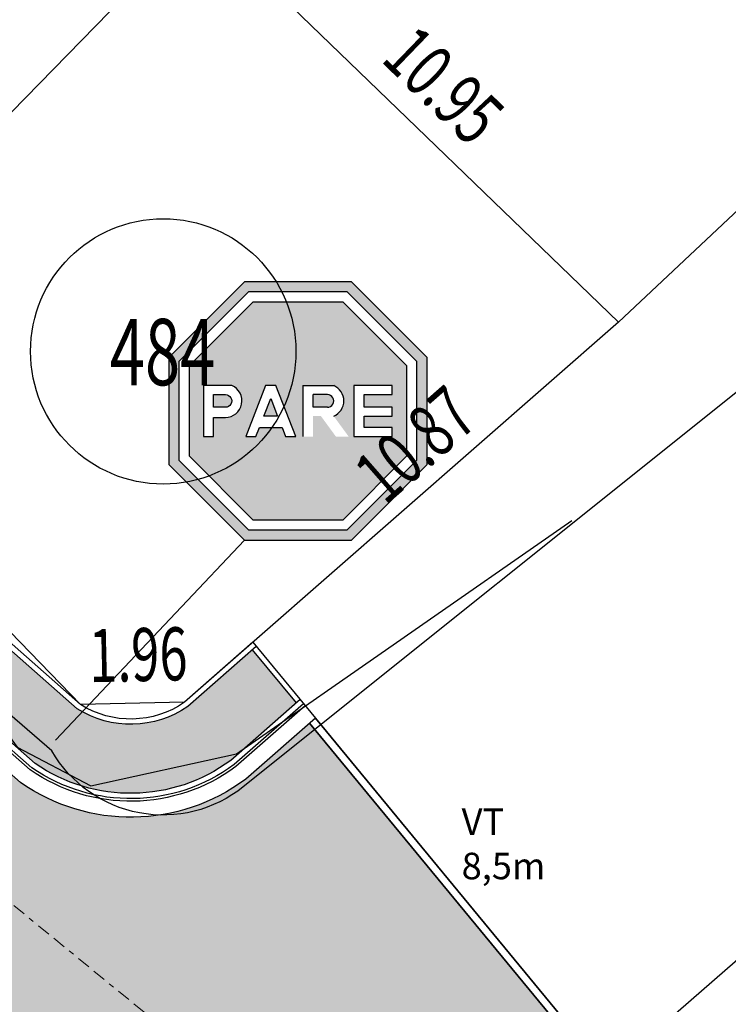
# Model space of a CAD drawing. Units: metres. Extents: x 7944 to 9393, y 286 to 3518.
# Drawn here: x 8888 to 8902, y 3056 to 3075 of the extents above; entities that cross this region are included whole.
import ezdxf
from ezdxf.enums import TextEntityAlignment as Align

# ---------------------------------------------------------------- set-up
doc = ezdxf.new("R2010")
doc.units = ezdxf.units.M
doc.header["$MEASUREMENT"] = 0
doc.linetypes.add('BORDER2', pattern=[0.875, 0.25, -0.125, 0.25, -0.125, 0, -0.125])
for name, color, linetype, lineweight in [('01_Vigas de Travamento', 1, 'Continuous', 35), ('02_Guias e Sarjetas', 1, 'Continuous', 25), ('03_Calçada (hatch)', 253, 'Continuous', 15), ('04_Pavim.to (lajota)', 253, 'Continuous', 15)]:
    doc.layers.add(name, color=color, linetype=linetype, lineweight=lineweight)
doc.styles.add('ROMANS', font='romans.shx')

# ---------------------------------------------------------------- blocks, each defined once
blk = doc.blocks.new('MAP-CINZA2')
at = {"color": 251}
for q in [(9883.54261205737, 3068.07722636083), (9899.755812057369, 3069.016926359886)]:
    blk.add_line((9891.876112057436, 3076.624426360743), q, dxfattribs=at)
blk.add_lwpolyline([(9932.046612057444, 3106.525226360688), (9908.638312057434, 3077.364626359696), (9899.755812057369, 3069.016926359886), (9891.576512057409, 3061.852626359591), (9889.616312057437, 3061.809326358641), (9883.54261205737, 3068.07722636083), (9875.146712057367, 3076.253926359618), (9867.34411205743, 3082.856926359737), (9859.940912057371, 3089.312726361247), (9852.726012057467, 3095.566126360128), (9845.13821205737, 3102.170026359649), (9837.375712058232, 3109.06952635994), (9830.708912058342, 3114.668926359655), (9825.319412058527, 3119.242126361037), (9817.038812058354, 3125.890626361163), (9811.619438821059, 3133.871807953844), (9805.773212057613, 3144.318126358593), (9798.704951527137, 3154.015532872209)], dxfattribs=at)
for points in [[(9813.735212329035, 3287.472676869052), (9831.942912057466, 3281.711526360864, -0.0316466982950652), (9861.12761205745, 3270.401326360682, -0.0616922480119859), (9891.251912057474, 3251.673226363527, 0.0268124412866615), (9907.730812057462, 3239.763026359992, 0.0034029405625036), (9950.796812057453, 3212.436726360152), (10008.47661205738, 3173.040426360944), (10011.16943281384, 3171.201183257194), (10009.59601205746, 3166.148926361034), (9989.430812057415, 3147.243826360943), (9967.113612057366, 3120.949426360929), (9939.306612057453, 3094.37672635963), (9929.420912057469, 3086.137426361011), (9911.116912057465, 3075.014426359477), (9892.685012057382, 3060.2572263596, -0.458827575575758), (9889.077012057374, 3060.933226359578), (9873.549112057388, 3074.410426360125), (9816.923112057457, 3120.866526360193), (9804.158712057471, 3141.214226361865), (9765.98356146303, 3190.52862665573), (9765.18996691036, 3194.964192525985)], [(9909.77271205788, 3063.774626358913), (9899.314612057833, 3054.657826358954, 0.06389085645553098), (9897.274812057805, 3052.361026358361, 0.3780802690654834), (9897.707412057864, 3048.899826358574), (9909.357512057833, 3038.455526358949), (9928.709712057798, 3025.135426358821), (9934.145973680499, 3021.100998163724)]]:
    blk.add_lwpolyline(points, format="xyb", dxfattribs=at)
blk.add_circle((9891.176165064406, 3068.463871936815), 2.5, dxfattribs=at)
at = {"color": 251, "style": 'ROMANS', "width": 0.7}
for s, rotation, p in [('10.95', 316.0070000000001, (9896.11359791337, 3073.117947806174)), ('10.87', 41.21500000000001, (9896.256890618317, 3066.333016446361)), ('1.96', 1.264999999999985, (9890.715600013109, 3062.248923143873))]:
    blk.add_text(s, height=1, rotation=rotation, dxfattribs=at).set_placement(p, align=Align.CENTER)
blk.add_text('484', height=1.25, dxfattribs=at).set_placement((9891.163772558752, 3068.451360757964), align=Align.MIDDLE_CENTER)
blk = doc.blocks.new('TOPOCINZA')
at = {"color": 253, "linetype": 'BORDER2', "lineweight": 20}
blk.add_lwpolyline([(9763.940648376185, 3173.857589876556), (9837.491848376172, 3099.60038987668), (9897.664748376177, 3050.413789877014)], dxfattribs=at)
at = {"color": 253}
blk.add_lwpolyline([(9823.100348376145, 3119.345789876112), (9823.100348376145, 3119.345789876112), (9827.548048376164, 3115.748889876807), (9836.909448376216, 3108.278089876564), (9844.78184837621, 3101.714889876821), (9852.536048376176, 3095.58968987623), (9867.036648376205, 3082.998089876303), (9873.375848376134, 3077.782889876792), (9881.297648376145, 3069.977789876328), (9884.398148376204, 3066.539489876756), (9888.425148376205, 3061.006989877017), (9889.814048376225, 3060.277589876482), (9892.55904837622, 3060.882489876167), (9898.873048376234, 3065.27698987657)], dxfattribs=at)

msp = doc.modelspace()

# ---------------------------------------------------------------- hatches: boundary and pattern name
h = msp.add_hatch(color=1)
h.paths.add_polyline_path([(8892.785667875687, 3069.58470336062), (8891.472082600834, 3068.271118088561), (8891.472082600834, 3066.413427975896), (8892.785667875687, 3065.099842698249), (8894.643357988352, 3065.099842698249), (8895.956943263904, 3066.413427975896), (8895.956943263904, 3068.271118088561), (8894.643357988352, 3069.58470336062)], flags=16)
h.paths.add_polyline_path([(8892.706106831225, 3069.776780712354), (8891.280005248402, 3068.350679130229), (8891.280005248402, 3066.33386692864), (8892.706106831225, 3064.907765346515), (8894.722919032116, 3064.907765346515), (8896.149020616336, 3066.33386692864), (8896.149020616336, 3068.350679130229), (8894.722919032814, 3069.776780712354)])
h = msp.add_hatch(color=1)
h.paths.add_polyline_path([(8892.86522892015, 3069.392626008886), (8891.664159953267, 3068.191557041305), (8891.664159953267, 3066.492989017564), (8892.86522892015, 3065.291920049983), (8894.56379694389, 3065.291920049983), (8895.764865910773, 3066.492989017564), (8895.764865910773, 3068.191557041305), (8894.563796944589, 3069.392626008886)])
h.paths.add_polyline_path([(8895.487927150352, 3067.819992135215), (8894.767637077857, 3067.819992118451), (8894.767637077159, 3066.859605365369), (8895.487927149654, 3066.859605359781), (8895.487927150352, 3067.02767304604), (8894.959714429591, 3067.027673057216), (8894.95971443029, 3067.243760074425), (8895.487927150352, 3067.243760068837), (8895.487927148955, 3067.411827749509), (8894.959714429591, 3067.411827743921), (8894.95971443029, 3067.651924448955), (8895.487927148955, 3067.651924437779)], flags=16)
h.paths.add_polyline_path([(8893.105410226526, 3067.819992124039), (8892.730551460198, 3066.859605365369), (8892.922628809836, 3066.859605359781), (8892.988229096074, 3067.02767304604), (8893.414668701029, 3067.027673062804), (8893.48026899495, 3066.859605354193), (8893.672346345287, 3066.859605365369), (8893.297487574768, 3067.819992146391)], flags=16)
h.paths.add_polyline_path([(8893.201448900298, 3067.573941395554), (8893.330325485345, 3067.243760068837), (8893.072572318044, 3067.243760068837)], flags=0)
edge = h.paths.add_edge_path(flags=16)
edge.add_line((8892.467839751065, 3067.819992124039), (8891.93449612942, 3067.819992137077))
edge.add_line((8891.934496129303, 3067.819992135215), (8891.934496128139, 3066.859605363506))
edge.add_line((8891.934496128604, 3066.859605365369), (8892.126573480688, 3066.859605369094))
edge.add_line((8892.126573480338, 3066.859605365369), (8892.126573481968, 3067.219750397775))
edge.add_line((8892.126573482434, 3067.219750397775), (8892.347791398315, 3067.219750394049))
edge.add_arc((8892.347791393659, 3067.531876093644), 0.3121256996649384, 270.0000008209362, 427.3801328101723)
edge = h.paths.add_edge_path(flags=0)
edge.add_arc((8892.347826628386, 3067.531876093644), 0.1200483477543885, -90.01136319372807, 90.01681453824762, ccw=False)
edge.add_line((8892.347802820288, 3067.411827749509), (8892.12657348092, 3067.411827745783))
edge.add_line((8892.126573480338, 3067.411827749509), (8892.12657348092, 3067.651924439642))
edge.add_line((8892.126573481037, 3067.651924437779), (8892.347791397966, 3067.651924437779))
edge = h.paths.add_edge_path(flags=16)
edge.add_line((8894.669796645547, 3066.859605365369), (8894.388613258743, 3067.243760070699))
edge.add_arc((8894.268564922175, 3067.531876093644), 0.3121256994860524, 292.6198679875567, 427.3801379067652)
edge.add_line((8894.388613257928, 3067.819992129627), (8893.807250316044, 3067.819992129627))
edge.add_line((8893.807250314996, 3067.819992124039), (8893.807250314996, 3066.859605361643))
edge.add_line((8893.807250314996, 3066.859605365369), (8893.999327667545, 3066.859605361643))
edge.add_line((8893.999327668127, 3066.859605365369), (8893.999327667545, 3067.243760066043))
edge.add_line((8893.999327668826, 3067.243760068837), (8894.148516563488, 3067.243760068837))
edge.add_line((8894.148516567562, 3067.243760068837), (8894.429699954366, 3066.859605363506))
edge.add_line((8894.429699952387, 3066.859605365369), (8894.669796649272, 3066.859605361643))
edge = h.paths.add_edge_path(flags=0)
edge.add_line((8894.268564922175, 3067.411827749509), (8893.999327668243, 3067.411827753234))
edge.add_line((8894.268564922175, 3067.651924443367), (8893.999327668243, 3067.651924443367))
edge.add_line((8893.999327668826, 3067.411827749509), (8893.999327668243, 3067.651924439642))
edge.add_arc((8894.268564922175, 3067.531876093644), 0.1200483470570108, 269.9786999478649, 450.0084005991043)
edge.add_line((8894.268539284029, 3067.411827749509), (8894.268564922291, 3067.411827745783))
msp.add_hatch(color=1).paths.add_polyline_path([(8894.268564922873, 3067.651924443367), (8893.999327668826, 3067.651924443367), (8893.999327668826, 3067.411827749509), (8894.268564922175, 3067.411827749509, 0.9999266936307052)])
at = {"layer": '03_Calçada (hatch)'}
h = msp.add_hatch(dxfattribs=at)
h.set_pattern_fill('AR-HBONE', color=1, scale=0.15, style=0)
h.set_pattern_definition([(45, (0, 2250), (6.661338147750939e-17, 0.8485281374238569), [1.8, -0.6]), (135, (0.42426406875, 2250.42426406875), (6.661338147750939e-17, 0.8485281374238569), [1.8, -0.6])])
edge = h.paths.add_edge_path()
edge.add_line((8892.854472325924, 3062.839063230339), (8891.638226038212, 3061.773745503951))
edge.add_arc((8890.563712424206, 3063.311295518884), 1.875803709108781, 237.5083143817722, 304.9476942620191, ccw=False)
edge.add_line((8889.556073411217, 3061.72911247808), (8816.967486286769, 3125.820201704628))
edge.add_line((8816.967486286769, 3125.820201704628), (8758.391573859355, 3193.887347594729))
edge.add_line((8758.391573859355, 3193.887347594729), (8725.645837568145, 3240.306082952495))
edge.add_line((8725.645837568145, 3240.306082952495), (8725.436440531992, 3238.347704394446))
edge.add_line((8725.436440531992, 3238.347704394446), (8757.365377282109, 3193.086823647158))
edge.add_line((8757.365377282109, 3193.086823647158), (8816.040251256092, 3124.904681169747))
edge.add_line((8816.040251256092, 3124.904681169747), (8888.761890472713, 3060.696115438295))
edge.add_arc((8890.563712424206, 3063.311295518884), 3.175803709108926, 235.4337097742945, 306.3993784190645)
edge.add_line((8892.448266594114, 3060.755090366814), (8893.682182866036, 3061.83588534283))
edge.add_line((8893.682182866036, 3061.83588534283), (8892.854472325924, 3062.839063230339))
edge = h.paths.add_edge_path()
edge.add_line((8931.76469571874, 3024.292950224105), (8899.520778600274, 3050.490812617373))
edge.add_arc((8901.219594518667, 3051.576893324243), 2.016320120025772, 128.4028581526309, 212.5914441915606, ccw=False)
edge.add_line((8899.967082927522, 3053.157007731641), (8900.488237828667, 3053.587006648166))
edge.add_line((8900.488237828667, 3053.587006648166), (8899.660887184229, 3054.589748345287))
edge.add_line((8899.660887184229, 3054.589748345287), (8899.148341597458, 3054.166852875062))
edge.add_arc((8901.219594518667, 3051.576893324243), 3.316320120026308, 128.6501659713269, 216.6494299223708)
edge.add_line((8898.55890158603, 3049.597324619523), (8930.941145098457, 3023.287073405102))
edge.add_line((8930.941145098457, 3023.287073405102), (8931.76469571874, 3024.292950224106))
edge = h.paths.add_edge_path()
edge.add_line((8927.637106022483, 3019.272283532175), (8926.816986692811, 3018.262893556146))
edge.add_line((8926.816986692811, 3018.262893556146), (8894.114423352312, 3044.833401449271))
edge.add_line((8894.114423352312, 3044.833401449271), (8884.026213779547, 3056.206366272492))
edge.add_line((8884.026213779547, 3056.206366272492), (8811.404076102777, 3120.327078495268))
edge.add_line((8811.404076102777, 3120.327078495268), (8752.234394395806, 3189.084203909405))
edge.add_line((8752.234394395806, 3189.084203909405), (8724.433121838769, 3228.493912152269))
edge.add_line((8724.433121838769, 3228.493912152269), (8724.642518874922, 3230.452290710317))
edge.add_line((8724.642518874922, 3230.452290710317), (8753.260590973052, 3189.884727856976))
edge.add_line((8753.260590973052, 3189.884727856976), (8812.331311133454, 3121.242599030149))
edge.add_line((8812.331311133454, 3121.24259903015), (8884.94610336959, 3057.128372362608))
edge.add_line((8884.94610336959, 3057.128372362607), (8895.016539215258, 3045.775444788967))
edge.add_line((8895.016539215258, 3045.775444788967), (8927.63675106893, 3019.271846660925))
at = {"layer": '04_Pavim.to (lajota)'}
h = msp.add_hatch(dxfattribs=at)
h.set_pattern_fill('HONEY', color=1, scale=10, style=0)
h.set_pattern_definition([(0, (350, 2625), (1.875, 1.08253175), [1.25, -2.5]), (120, (350, 2625), (-1.874999995903225, 1.082531757095823), [1.25, -2.499999999999999]), (59.99999999999999, (350, 2625), (4.096775418904741e-09, 2.165063507095823), [-2.5, 1.25])])
edge = h.paths.add_edge_path()
edge.add_line((8815.71928528395, 3124.587770215348), (8757.01015538996, 3192.80971920379))
edge.add_line((8757.01015538996, 3192.80971920379), (8725.4076234301, 3237.607904672423))
edge.add_line((8725.4076234301, 3237.607904672423), (8724.715002464362, 3231.130190980413))
edge.add_line((8724.715002464362, 3231.130190980413), (8753.615812865184, 3190.161832300347))
edge.add_line((8753.615812865184, 3190.161832300347), (8812.652277105588, 3121.559509984549))
edge.add_line((8812.652277105588, 3121.559509984549), (8885.264526689203, 3057.447528316897))
edge.add_line((8885.264526689203, 3057.447528316897), (8895.328810090894, 3046.10153671425))
edge.add_line((8895.328810090894, 3046.10153671425), (8927.883681022697, 3019.651027436219))
edge.add_line((8927.883681022697, 3019.651027436219), (8930.617261999936, 3022.970416295579))
edge.add_line((8930.617261999936, 3022.970416295579), (8898.232867970493, 3049.282414783714))
edge.add_arc((8901.219594518667, 3051.576893324243), 3.766320120026112, 128.7041314299641, 217.5323770150686, ccw=False)
edge.add_line((8898.864518580405, 3054.516074259731), (8899.335929588187, 3054.905030061813))
edge.add_line((8899.335929588187, 3054.905030061813), (8893.931069754217, 3061.455672596568))
edge.add_line((8893.931069754217, 3061.455672596568), (8892.731004725456, 3060.404528136046))
edge.add_arc((8890.563712424204, 3063.311295518884), 3.625803709109758, 234.9923974780173, 306.7082945378797, ccw=False)
edge.add_line((8888.48364277447, 3060.341486974678), (8815.71928528395, 3124.587770215348))

# ---------------------------------------------------------------- linework, layer by layer
at = {"color": 1}
for p, q in [((8893.807250315695, 3067.819992129627), (8894.388613257928, 3067.819992129627)), ((8893.807250314996, 3067.819992124039), (8893.807250314996, 3066.859605365369)), ((8893.999327668826, 3067.411827749509), (8893.999327668127, 3067.651924443367)), ((8894.268564922175, 3067.651924443367), (8893.999327668826, 3067.651924443367)), ((8894.268564922175, 3067.411827749509), (8893.999327668826, 3067.411827749509)), ((8894.268539284029, 3067.411827749509), (8894.268564922175, 3067.411827749509))]:
    msp.add_line(p, q, dxfattribs=at)
msp.add_line((8892.706106831225, 3064.907765346515), (8889.147125716849, 3061.137853329603))
for points in [[(8892.706106831225, 3069.776780712354), (8891.280005248402, 3068.350679130229), (8891.280005248402, 3066.33386692864), (8892.706106831225, 3064.907765346515), (8894.722919032116, 3064.907765346515), (8896.149020616336, 3066.33386692864), (8896.149020616336, 3068.350679130229), (8894.722919032814, 3069.776780712354)], [(8892.785667875687, 3069.58470336062), (8891.472082600834, 3068.271118088561), (8891.472082600834, 3066.413427975896), (8892.785667875687, 3065.099842698249), (8894.643357988352, 3065.099842698249), (8895.956943263904, 3066.413427975896), (8895.956943263904, 3068.271118088561), (8894.643357988352, 3069.58470336062)], [(8892.86522892015, 3069.392626008886), (8891.664159953267, 3068.191557041305), (8891.664159953267, 3066.492989017564), (8892.86522892015, 3065.291920049983), (8894.56379694389, 3065.291920049983), (8895.764865910773, 3066.492989017564), (8895.764865910773, 3068.191557041305), (8894.563796944589, 3069.392626008886)], [(8893.105410226526, 3067.819992124039), (8892.730551460198, 3066.859605365369), (8892.922628809836, 3066.859605359781), (8892.988229096074, 3067.02767304604), (8893.414668701029, 3067.027673062804), (8893.48026899495, 3066.859605354193), (8893.672346345287, 3066.859605365369), (8893.297487574768, 3067.819992146391)], [(8895.487927150352, 3067.819992135215), (8894.767637077857, 3067.819992118451), (8894.767637077159, 3066.859605365369), (8895.487927149654, 3066.859605359781), (8895.487927150352, 3067.02767304604), (8894.959714429591, 3067.027673057216), (8894.95971443029, 3067.243760074425), (8895.487927150352, 3067.243760068837), (8895.487927148955, 3067.411827749509), (8894.959714429591, 3067.411827743921), (8894.95971443029, 3067.651924448955), (8895.487927148955, 3067.651924437779)], [(8893.201448900298, 3067.573941395554), (8893.330325485345, 3067.243760068837), (8893.072572318044, 3067.243760068837)]]:
    msp.add_lwpolyline(points, close=True, dxfattribs=at)
for points in [[(8892.467839751065, 3067.819992124039), (8891.934496129303, 3067.819992135215), (8891.934496128604, 3066.859605365369), (8892.126573480338, 3066.859605365369), (8892.126573482434, 3067.219750397775), (8892.34779139785, 3067.219750392187, 0.8198038793944482)], [(8892.34779139785, 3067.651924437779, -1.000245927818004), (8892.347802820288, 3067.411827749509), (8892.126573480338, 3067.411827749509), (8892.126573481037, 3067.651924437779)]]:
    msp.add_lwpolyline(points, format="xyb", close=True, dxfattribs=at)
for radius, start, end in [(0.3121256994860524, 292.6198679998623, 67.3801379376021), (0.1200483470570108, 269.9786999478609, 90.00840059910068)]:
    msp.add_arc((8894.268564922175, 3067.531876093644), radius, start, end, dxfattribs=at)
at = {"layer": '01_Vigas de Travamento'}
for p, q in [((8894.043954650562, 3061.554549182943), (8899.45163055324, 3055.000493597709)), ((8894.043954650562, 3061.554549182943), (8899.45163055324, 3055.000493597709)), ((8893.931069754217, 3061.455672596567), (8899.335929588187, 3054.905030061812)), ((8893.931069754217, 3061.455672596567), (8899.335929588187, 3054.905030061812))]:
    msp.add_line(p, q, dxfattribs=at)
at = {"layer": '02_Guias e Sarjetas'}
for p, q in [((8892.852594946788, 3062.841338597325), (8893.6803054869, 3061.838160709816)), ((8892.866058881942, 3062.982148484398), (8894.043954650562, 3061.554549182943))]:
    msp.add_line(p, q, dxfattribs=at)
for points in [[(8892.92972892349, 3062.904980954589), (8891.638226038212, 3061.773745503951, -0.3030578620470934), (8889.556073411217, 3061.72911247808), (8816.967486286769, 3125.820201704628), (8758.391573859355, 3193.887347594729), (8725.558504593057, 3240.429881856346)], [(8892.866058881942, 3062.982148484398), (8891.576512057407, 3061.852626359591, -0.3010421961053511), (8889.616312057437, 3061.809326358641), (8817.038812058354, 3125.890626361163), (8758.470512057613, 3193.948926359916), (8725.574612057377, 3240.580526360812)], [(8893.757439463601, 3061.90180306708), (8892.448266594114, 3060.755090366814, -0.3199373835946054), (8888.761890472713, 3060.696115438295), (8816.040251256092, 3124.904681169747), (8757.365377282109, 3193.086823647158), (8725.349107556904, 3238.471503298296)], [(8893.852944525923, 3061.786051772368), (8892.542410078628, 3060.638146457588, -0.3212219012496115), (8888.669287498067, 3060.577776813854), (8815.933262598712, 3124.799044184947), (8757.246969984728, 3192.994455499371), (8725.324946360424, 3238.245536541598)], [(8893.821109505148, 3061.824635537271), (8892.511016918379, 3060.677117250888, -0.3208034485066618), (8888.700172269017, 3060.617207912549), (8815.968925484507, 3124.834256513212), (8757.286439083851, 3193.025244881971), (8725.333000092583, 3238.32085879383)], [(8894.043954650564, 3061.554549182943), (8892.731004725456, 3060.404528136046, -0.3235497428620328), (8888.48364277447, 3060.341486974678), (8815.719285283945, 3124.587770215354), (8757.010155389971, 3192.809719203787), (8725.276623967466, 3237.7936030282)]]:
    msp.add_lwpolyline(points, format="xyb", dxfattribs=at)

# ---------------------------------------------------------------- block references
for name in ['MAP-CINZA2', 'TOPOCINZA']:
    msp.add_blockref(name, (-1000, 0))

# ---------------------------------------------------------------- texts
at = {"layer": '01_Vigas de Travamento', "insert": (8896.799382151705, 3059.849790649205, 863.7999999999997), "char_height": 0.5, "attachment_point": 1}
msp.add_mtext('{\\fArial Black|b0|i0|c0|p34;VT\\P8,5m}', dxfattribs=at)

doc.saveas('drawing.dxf')
